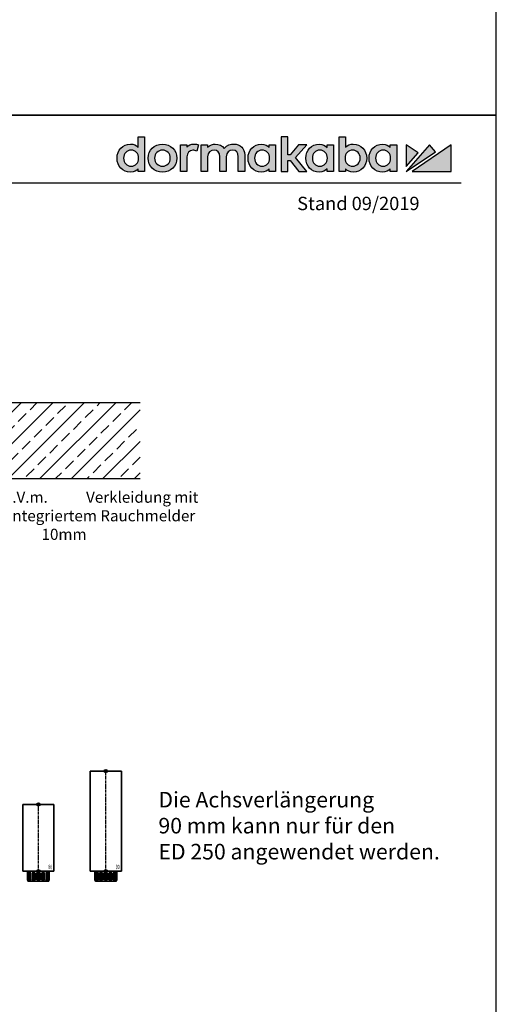
# Model space of a CAD drawing. Units: millimetres. Extents: x 0 to 2700, y 0 to 6262.
# Drawn here: x 2272 to 2700, y 454 to 1338 of the extents above; entities that cross this region are included whole.
import ezdxf
from ezdxf import colors
from ezdxf.entities.mleader import LeaderData, LeaderLine
from ezdxf.enums import TextEntityAlignment as Align
from ezdxf.math import Vec2, Vec3

# ---------------------------------------------------------------- set-up
doc = ezdxf.new("R2010")
doc.units = ezdxf.units.MM
doc.linetypes.add('ACAD_ISO02W100', pattern=[15, 12, -3])
doc.linetypes.add('MITTEX2', pattern=[4, 2.5, -0.5, 0.5, -0.5])
for name, color, linetype in [('01_BLOCKFANG', 2, 'Continuous'), ('02_BEMASSUNG', 4, 'Continuous'), ('03_MITTELLINIE', 1, 'MITTEX2'), ('07_BESCHRIFTUNG', 2, 'Continuous'), ('09_BAU-VORGABE', 7, 'Continuous'), ('7', 7, 'Continuous'), ('Laser_Strahl', 10, 'ACAD_ISO02W100'), ('Logo', 7, 'Continuous')]:
    doc.layers.add(name, color=color, linetype=linetype)
doc.layers.add('AF', color=210, linetype='Continuous', plot=False)
doc.layers.get('Laser_Strahl').off()
doc.styles.add('Bemassungstext (DORMA)', font='isocpeur.ttf')
doc.styles.add('ISO-N', font='isocp.shx')
doc.styles.get("Standard").update_dxf_attribs({"font": 'arial.ttf'})

# ---------------------------------------------------------------- blocks, each defined once
blk = doc.blocks.new('BAND')
at = {"layer": '03_MITTELLINIE', "ltscale": 8}
blk.add_line((0, 10), (0, -140), dxfattribs=at)
at = {"layer": '09_BAU-VORGABE', "ltscale": 10}
blk.add_line((-12, -65), (12, -65), dxfattribs=at)
blk.add_lwpolyline([(12, 0), (-12, 0), (-12, -130), (12, -130)], close=True, dxfattribs=at)
for centre, start, end in [((0, -15.39538), 52.065211, 127.93479), ((0, -114.60462), 232.06521, 307.93479)]:
    blk.add_arc(centre, 19.51968, start, end, dxfattribs=at)
blk = doc.blocks.new('Blockfang')
at = {"layer": '01_BLOCKFANG'}
for p, q in [((-1.48, 0), (1.48, 0)), ((0, 1.48), (0, -1.48))]:
    blk.add_line(p, q, dxfattribs=at)
blk.add_circle((0, 0), 1.48, dxfattribs=at)
blk = doc.blocks.new('Tür Seitenansicht BS DIN-L 1flg.')
at = {"layer": '09_BAU-VORGABE'}
h = blk.add_hatch(dxfattribs=at)
h.set_pattern_fill('ANSI33', color=256, scale=80, style=0)
h.set_pattern_definition([(45, (-2113.115, -592.667), (-14.14214, 14.14214), []), (45, (-2098.973, -592.667), (-14.14214, 14.14214), [10, -5])])
h.paths.add_polyline_path([(-50, 150.22), (319.02, 150.22), (319.02, 218.25), (-50, 218.25)])
at = {"color": 7, "linetype": 'Continuous', "lineweight": 30}
for p, q in [((0, 55.1), (0, 69.6)), ((0.01, 69.8), (0.01, 69.9)), ((0, 47.35), (0, 54.6)), ((0.01, 54.8), (0.01, 54.9)), ((0, 35.85), (0, 46.85)), ((0.01, 47.15), (0.01, 47.05)), ((0, 22.85), (0, 35.85))]:
    blk.add_line(p, q, dxfattribs=at)
for p, q in [((2.5, 29.83), (-5.11, 29.83)), ((0, 35.1), (0, 25.16))]:
    blk.add_line(p, q)
for centre, start_param, end_param in [((0.01, 69.9), 1.570796, 3.141593), ((0.01, 69.8), 6.283185, 7.853982), ((0.01, 54.9), 1.570796, 3.141593), ((0.01, 54.8), 0, 1.570796), ((0.01, 47.15), 1.570796, 3.141593), ((0.01, 47.05), 6.283185, 7.853982)]:
    blk.add_ellipse(centre, major_axis=(0, -0.2), ratio=0.017455, start_param=start_param, end_param=end_param, dxfattribs=at)
at = {"layer": '03_MITTELLINIE', "ltscale": 10}
for p, q in [((0, 119.83), (-89.77, 119.83)), ((0, 89.83), (-89.77, 89.83)), ((0, 59.83), (-89.77, 59.83)), ((0, 49.83), (-89.77, 49.83)), ((0, 29.83), (-89.77, 29.83)), ((-1, -1.17), (-90.77, -1.17)), ((0.03, -20.18), (-89.74, -20.18)), ((0.03, -32.68), (-89.74, -32.68))]:
    blk.add_line(p, q, dxfattribs=at)
at = {"layer": '09_BAU-VORGABE'}
for p, q in [((319.02, 218.25), (-50, 218.25)), ((-50, 150.22), (319.02, 150.22)), ((0, -1.17), (-15, -1.17)), ((-15, -1.17), (-15, -15.27)), ((0, -314.12), (0, -1.17)), ((-15, -15.27), (-50, -15.27)), ((-50, -15.27), (-50, -303.96))]:
    blk.add_line(p, q, dxfattribs=at)
blk.add_lwpolyline([(-50, 218.25), (-50, -4.27), (-15, -4.27), (-14.99, 3.83), (0, 3.83), (0, 150.22)], dxfattribs=at)
at = {"layer": '7', "color": 254, "linetype": 'Continuous'}
blk.add_line((0, -30.05), (0, -30.05), dxfattribs=at)
at = {"layer": '01_BLOCKFANG'}
for p in [(0, 119.83), (0, 89.83), (0, 59.83), (0, 29.83), (0, -20.18), (0, -32.68)]:
    blk.add_blockref('Blockfang', p, dxfattribs=at)
at = {"layer": '09_BAU-VORGABE', "xscale": -1}
blk.add_blockref('BAND', (12, -165.12), dxfattribs=at)
at = {"layer": '02_BEMASSUNG', "char_height": 10, "style": 'Bemassungstext (DORMA)'}
for s, insert, width, attachment_point in [('Achsverl. 90', (-94.77, 119.83), 276.682, 6), ('Achsverl. 60', (-94.77, 89.83), 276.682, 6), ('Achsverl. 30 ', (-94.77, 61.67), 276.682, 6), ('Achsverl. 20 ', (-94.77, 49.04), 276.682, 6), ('Standard', (-94.77, 29.83), 276.682, 6), ('OK Türblatt', (-95.77, -1.17), 298.3543, 6), ('Bolzen 12.5', (-161.68, -22.49), 248.8604, 7), ('Bolzen 25', (-160.21, -34.99), 248.8604, 7)]:
    blk.add_mtext(s, dxfattribs=dict(at, insert=insert, width=width, attachment_point=attachment_point))
blk = doc.blocks.new('HEBELAUGE_60_Kreuzberg')
at = {"color": 7, "linetype": 'Continuous', "lineweight": 35}
for p, q in [((-14, 60), (-14, 0)), ((-14, 60), (0, 60)), ((0, 60), (14, 60)), ((14, 0), (14, 60)), ((-14, 0), (0, 0)), ((-9.75, 0), (-9.75, -7.5)), ((-9.47, 0), (-9.47, -7.5)), ((-8.09, 0), (-8.09, -7.5)), ((-7.32, 0), (-7.32, -7.5)), ((-4.94, 0), (-4.94, -9)), ((-4.84, 0), (-4.84, -7.5)), ((-3.71, 0), (-3.71, -7.5)), ((-0.62, 0), (-0.62, -7.5)), ((0, 0), (14, 0)), ((0.62, 0), (0.62, -7.5)), ((3.71, 0), (3.71, -7.5)), ((4.84, 0), (4.84, -7.5)), ((4.94, -9), (4.94, 0)), ((7.32, 0), (7.32, -7.5)), ((8.09, 0), (8.09, -7.5)), ((9.47, 0), (9.47, -7.5)), ((9.75, 0), (9.75, -7.5)), ((-9.4, -9), (-9.75, -7.5)), ((-9.75, -7.5), (-9.47, -7.5)), ((-9.47, -7.5), (-8.99, -9)), ((-7.94, -9), (-8.09, -7.5)), ((-8.09, -7.5), (-7.32, -7.5)), ((-7.32, -7.5), (-6.8, -9)), ((-4.91, -9), (-4.84, -7.5)), ((-4.84, -7.5), (-3.71, -7.5)), ((-3.71, -7.5), (-3.27, -9)), ((-0.91, -9), (-0.62, -7.5)), ((-0.62, -7.5), (0.62, -7.5)), ((0.62, -7.5), (0.91, -9)), ((3.27, -9), (3.71, -7.5)), ((3.71, -7.5), (4.84, -7.5)), ((4.84, -7.5), (4.91, -9)), ((6.8, -9), (7.32, -7.5)), ((7.32, -7.5), (8.09, -7.5)), ((8.09, -7.5), (7.94, -9)), ((8.99, -9), (9.47, -7.5)), ((9.75, -7.5), (9.4, -9)), ((9.47, -7.5), (9.75, -7.5)), ((-9.4, -9), (-8.99, -9)), ((-7.94, -9), (-6.8, -9)), ((-4.91, -9), (-3.27, -9)), ((-0.91, -9), (0.91, -9)), ((3.27, -9), (4.91, -9)), ((6.8, -9), (7.94, -9)), ((8.99, -9), (9.4, -9))]:
    blk.add_line(p, q, dxfattribs=at)
at = {"color": 8, "linetype": 'Continuous', "lineweight": 18}
for p, q in [((-8.04, -8.14), (-8.04, -8.85)), ((-5.86, -1.35), (-5.86, -7.65)), ((-5.66, -1.35), (-5.66, -7.65)), ((-5, -1.35), (-5, -7.65)), ((-2.51, -1.35), (-2.51, -7.65)), ((-2.32, -1.35), (-2.32, -7.65)), ((-1.49, -1.35), (-1.49, -7.65)), ((-1.34, -1.35), (-1.34, -7.65)), ((1.34, -1.35), (1.34, -7.65)), ((1.49, -1.35), (1.49, -7.65)), ((2.32, -1.35), (2.32, -7.65)), ((2.51, -1.35), (2.51, -7.65)), ((5, -1.35), (5, -7.65)), ((5.66, -1.35), (5.66, -7.65)), ((5.86, -1.35), (5.86, -7.65)), ((8.04, -8.14), (8.04, -8.85))]:
    blk.add_line(p, q, dxfattribs=at)
at = {"color": 7, "linetype": 'Continuous', "lineweight": 35}
for points, knots in [([(-8.99, -9), (-8.81, -9), (-8.5, -9), (-8.18, -9), (-8.04, -9)], [0, 0, 0, 0, 0.570273, 1, 1, 1, 1]), ([(-8.04, -9), (-8.02, -9), (-7.99, -9), (-7.95, -9), (-7.94, -9)], [0, 0, 0, 0, 0.5277172, 1, 1, 1, 1]), ([(-6.8, -9), (-6.62, -9), (-6.3, -9), (-5.99, -9), (-5.86, -9)], [0, 0, 0, 0, 0.570274, 1, 1, 1, 1]), ([(-5.86, -9), (-5.84, -9), (-5.8, -9), (-5.73, -9), (-5.69, -9), (-5.66, -9)], [0, 0, 0, 0, 0.2927634, 0.5661143, 1, 1, 1, 1]), ([(-5.66, -9), (-5.54, -9), (-5.34, -9), (-5.12, -9), (-5.03, -9)], [0, 0, 0, 0, 0.584922, 1, 1, 1, 1]), ([(-3.27, -9), (-3.12, -9), (-2.85, -9), (-2.61, -9), (-2.51, -9)], [0, 0, 0, 0, 0.5702745, 1, 1, 1, 1]), ([(-2.51, -9), (-2.49, -9), (-2.46, -9), (-2.39, -9), (-2.35, -9), (-2.32, -9)], [0, 0, 0, 0, 0.292751, 0.566113, 1, 1, 1, 1]), ([(-2.32, -9), (-2.16, -9), (-1.89, -9), (-1.61, -9), (-1.49, -9)], [0, 0, 0, 0, 0.559965, 1, 1, 1, 1]), ([(-1.49, -9), (-1.47, -9), (-1.43, -9), (-1.37, -9), (-1.35, -9), (-1.34, -9)], [0, 0, 0, 0, 0.292743, 0.566094, 1, 1, 1, 1]), ([(-1.34, -9), (-1.27, -9), (-1.15, -9), (-0.98, -9), (-0.91, -9)], [0, 0, 0, 0, 0.549437, 1, 1, 1, 1]), ([(0.91, -9), (1, -9), (1.17, -9), (1.29, -9), (1.34, -9)], [0, 0, 0, 0, 0.570273, 1, 1, 1, 1]), ([(1.34, -9), (1.34, -9), (1.36, -9), (1.41, -9), (1.46, -9), (1.49, -9)], [0, 0, 0, 0, 0.292747, 0.5661, 1, 1, 1, 1]), ([(1.49, -9), (1.64, -9), (1.92, -9), (2.2, -9), (2.32, -9)], [0, 0, 0, 0, 0.559963, 1, 1, 1, 1]), ([(2.32, -9), (2.34, -9), (2.37, -9), (2.44, -9), (2.48, -9), (2.51, -9)], [0, 0, 0, 0, 0.292731, 0.56609, 1, 1, 1, 1]), ([(2.51, -9), (2.64, -9), (2.88, -9), (3.15, -9), (3.27, -9)], [0, 0, 0, 0, 0.549438, 1, 1, 1, 1]), ([(5.03, -9), (5.14, -9), (5.36, -9), (5.57, -9), (5.66, -9)], [0, 0, 0, 0, 0.541056, 1, 1, 1, 1]), ([(5.66, -9), (5.68, -9), (5.71, -9), (5.78, -9), (5.83, -9), (5.86, -9)], [0, 0, 0, 0, 0.29273, 0.5661, 1, 1, 1, 1]), ([(5.86, -9), (6.03, -9), (6.34, -9), (6.66, -9), (6.8, -9)], [0, 0, 0, 0, 0.549437, 1, 1, 1, 1]), ([(7.94, -9), (7.95, -9), (7.97, -9), (8.01, -9), (8.04, -9)], [0, 0, 0, 0, 0.227722, 1, 1, 1, 1]), ([(8.04, -9), (8.22, -9), (8.54, -9), (8.85, -9), (8.99, -9)], [0, 0, 0, 0, 0.549437, 1, 1, 1, 1])]:
    blk.add_open_spline(points, degree=3, knots=knots, dxfattribs=at)
at = {"layer": '03_MITTELLINIE'}
blk.add_line((0, -9), (0, 61.48), dxfattribs=at)
at = {"layer": '01_BLOCKFANG'}
for p in [(0, 60), (0, 0)]:
    blk.add_blockref('Blockfang', p, dxfattribs=at)
at = {"layer": '07_BESCHRIFTUNG', "width": 0.5625}
blk.add_text('60', height=4, dxfattribs=at).set_placement((10.61, 3.9), align=Align.MIDDLE_CENTER)
blk = doc.blocks.new('HEBELAUGE_90_Kreuzberg')
at = {"color": 7, "linetype": 'Continuous', "lineweight": 35}
for p, q in [((-14, 90), (-14, 0)), ((-14, 90), (0, 90)), ((0, 90), (14, 90)), ((14, 0), (14, 90)), ((-14, 0), (0, 0)), ((-9.75, 0), (-9.75, -7.5)), ((-9.4, -9), (-9.75, -7.5)), ((-9.75, -7.5), (-9.47, -7.5)), ((-9.47, 0), (-9.47, -7.5)), ((-9.47, -7.5), (-8.99, -9)), ((-8.09, 0), (-8.09, -7.5)), ((-7.94, -9), (-8.09, -7.5)), ((-8.09, -7.5), (-7.32, -7.5)), ((-7.32, 0), (-7.32, -7.5)), ((-7.32, -7.5), (-6.8, -9)), ((-4.94, 0), (-4.94, -9)), ((-4.91, -9), (-4.84, -7.5)), ((-4.84, 0), (-4.84, -7.5)), ((-4.84, -7.5), (-3.71, -7.5)), ((-3.71, 0), (-3.71, -7.5)), ((-3.71, -7.5), (-3.27, -9)), ((-0.91, -9), (-0.62, -7.5)), ((-0.62, 0), (-0.62, -7.5)), ((-0.62, -7.5), (0.62, -7.5)), ((0, 0), (14, 0)), ((0.62, 0), (0.62, -7.5)), ((0.62, -7.5), (0.91, -9)), ((3.27, -9), (3.71, -7.5)), ((3.71, 0), (3.71, -7.5)), ((3.71, -7.5), (4.84, -7.5)), ((4.84, 0), (4.84, -7.5)), ((4.84, -7.5), (4.91, -9)), ((4.94, -9), (4.94, 0)), ((6.8, -9), (7.32, -7.5)), ((7.32, 0), (7.32, -7.5)), ((7.32, -7.5), (8.09, -7.5)), ((8.09, -7.5), (7.94, -9)), ((8.09, 0), (8.09, -7.5)), ((8.99, -9), (9.47, -7.5)), ((9.75, -7.5), (9.4, -9)), ((9.47, 0), (9.47, -7.5)), ((9.47, -7.5), (9.75, -7.5)), ((9.75, 0), (9.75, -7.5)), ((-9.4, -9), (-8.99, -9)), ((-7.94, -9), (-6.8, -9)), ((-4.91, -9), (-3.27, -9)), ((-0.91, -9), (0.91, -9)), ((3.27, -9), (4.91, -9)), ((6.8, -9), (7.94, -9)), ((8.99, -9), (9.4, -9))]:
    blk.add_line(p, q, dxfattribs=at)
at = {"color": 8, "linetype": 'Continuous', "lineweight": 18}
for p, q in [((-8.04, -8.14), (-8.04, -8.85)), ((-5.86, -1.35), (-5.86, -7.65)), ((-5.66, -1.35), (-5.66, -7.65)), ((-5, -1.35), (-5, -7.65)), ((-2.51, -1.35), (-2.51, -7.65)), ((-2.32, -1.35), (-2.32, -7.65)), ((-1.49, -1.35), (-1.49, -7.65)), ((-1.34, -1.35), (-1.34, -7.65)), ((1.34, -1.35), (1.34, -7.65)), ((1.49, -1.35), (1.49, -7.65)), ((2.32, -1.35), (2.32, -7.65)), ((2.51, -1.35), (2.51, -7.65)), ((5, -1.35), (5, -7.65)), ((5.66, -1.35), (5.66, -7.65)), ((5.86, -1.35), (5.86, -7.65)), ((8.04, -8.14), (8.04, -8.85))]:
    blk.add_line(p, q, dxfattribs=at)
at = {"color": 7, "linetype": 'Continuous', "lineweight": 35}
for points, knots in [([(-8.04, -9), (-8.22, -9), (-8.54, -9), (-8.85, -9), (-8.99, -9)], [0, 0, 0, 0, 0.54944, 1, 1, 1, 1]), ([(-7.94, -9), (-7.95, -9), (-7.97, -9), (-8.01, -9), (-8.04, -9)], [0, 0, 0, 0, 0.199427, 1, 1, 1, 1]), ([(-5.86, -9), (-6.03, -9), (-6.34, -9), (-6.66, -9), (-6.8, -9)], [0, 0, 0, 0, 0.5494403, 1, 1, 1, 1]), ([(-5.66, -9), (-5.68, -9), (-5.71, -9), (-5.78, -9), (-5.83, -9), (-5.86, -9)], [0, 0, 0, 0, 0.282299, 0.551622, 1, 1, 1, 1]), ([(-5.03, -9), (-5.14, -9), (-5.36, -9), (-5.57, -9), (-5.66, -9)], [0, 0, 0, 0, 0.541056, 1, 1, 1, 1]), ([(-2.51, -9), (-2.64, -9), (-2.88, -9), (-3.15, -9), (-3.27, -9)], [0, 0, 0, 0, 0.5494356, 1, 1, 1, 1]), ([(-2.32, -9), (-2.33, -9), (-2.37, -9), (-2.44, -9), (-2.48, -9), (-2.51, -9)], [0, 0, 0, 0, 0.282289, 0.551594, 1, 1, 1, 1]), ([(-1.49, -9), (-1.64, -9), (-1.92, -9), (-2.2, -9), (-2.32, -9)], [0, 0, 0, 0, 0.559963, 1, 1, 1, 1]), ([(-1.34, -9), (-1.34, -9), (-1.36, -9), (-1.41, -9), (-1.46, -9), (-1.49, -9)], [0, 0, 0, 0, 0.28228, 0.551631, 1, 1, 1, 1]), ([(-0.91, -9), (-1, -9), (-1.17, -9), (-1.29, -9), (-1.34, -9)], [0, 0, 0, 0, 0.570272, 1, 1, 1, 1]), ([(1.34, -9), (1.27, -9), (1.15, -9), (0.98, -9), (0.91, -9)], [0, 0, 0, 0, 0.549437, 1, 1, 1, 1]), ([(1.49, -9), (1.47, -9), (1.43, -9), (1.37, -9), (1.35, -9), (1.34, -9)], [0, 0, 0, 0, 0.28227, 0.551598, 1, 1, 1, 1]), ([(2.32, -9), (2.16, -9), (1.89, -9), (1.61, -9), (1.49, -9)], [0, 0, 0, 0, 0.559963, 1, 1, 1, 1]), ([(2.51, -9), (2.49, -9), (2.46, -9), (2.4, -9), (2.35, -9), (2.32, -9)], [0, 0, 0, 0, 0.282286, 0.551611, 1, 1, 1, 1]), ([(3.27, -9), (3.12, -9), (2.85, -9), (2.61, -9), (2.51, -9)], [0, 0, 0, 0, 0.570271, 1, 1, 1, 1]), ([(5.66, -9), (5.54, -9), (5.34, -9), (5.12, -9), (5.03, -9)], [0, 0, 0, 0, 0.584923, 1, 1, 1, 1]), ([(5.86, -9), (5.84, -9), (5.8, -9), (5.73, -9), (5.69, -9), (5.66, -9)], [0, 0, 0, 0, 0.282289, 0.551602, 1, 1, 1, 1]), ([(6.8, -9), (6.62, -9), (6.3, -9), (5.99, -9), (5.86, -9)], [0, 0, 0, 0, 0.570274, 1, 1, 1, 1]), ([(8.04, -9), (8.03, -9), (7.99, -9), (7.95, -9), (7.94, -9), (7.94, -9)], [0, 0, 0, 0, 0.507803, 0.992224, 1, 1, 1, 1]), ([(8.99, -9), (8.81, -9), (8.5, -9), (8.18, -9), (8.04, -9)], [0, 0, 0, 0, 0.570275, 1, 1, 1, 1])]:
    blk.add_open_spline(points, degree=3, knots=knots, dxfattribs=at)
at = {"layer": '03_MITTELLINIE'}
blk.add_line((0, -9), (0, 91.48), dxfattribs=at)
at = {"layer": '01_BLOCKFANG'}
for p in [(0, 90), (0, 0)]:
    blk.add_blockref('Blockfang', p, dxfattribs=at)
at = {"layer": '07_BESCHRIFTUNG', "width": 0.5625}
blk.add_text('90', height=4, dxfattribs=at).set_placement((10.61, 3.9), align=Align.MIDDLE_CENTER)
blk = doc.blocks.new('LOGO DORMAKABA')
at = {"layer": 'Logo', "true_color": 0x004993}
h = blk.add_hatch(color=154, dxfattribs=at)
h.dxf.hatch_style = 2
edge = h.paths.add_edge_path()
edge.add_spline(control_points=[(19.52, 22.59), (17.74, 24.5), (15.33, 25.5), (12.48, 25.5), (5.62, 25.5), (0.46, 20.07), (0.46, 12.87), (0.46, 5.67), (5.62, 0.24), (12.48, 0.24), (16.03, 0.24), (17.84, 1.45), (19.52, 3.42), (19.52, 3.42), (19.52, 0.85), (19.52, 0.85), (19.52, 0.85), (25.25, 0.85), (25.25, 0.85), (25.25, 0.85), (25.25, 32.09), (25.25, 32.09), (25.25, 32.09), (19.52, 32.09), (19.52, 32.09), (19.52, 32.09), (19.52, 22.59), (19.52, 22.59)], knot_values=[0, 0, 0, 0, 1, 1, 1, 2, 2, 2, 3, 3, 3, 4, 4, 4, 5, 5, 5, 6, 6, 6, 7, 7, 7, 8, 8, 8, 9, 9, 9, 9], degree=3, periodic=0)
edge = h.paths.add_edge_path()
edge.add_spline(control_points=[(13.09, 5.68), (9.11, 5.68), (6.34, 8.64), (6.34, 12.87), (6.34, 17.11), (9.11, 20.06), (13.09, 20.06), (17.06, 20.06), (19.84, 17.11), (19.84, 12.87), (19.84, 8.64), (17.06, 5.68), (13.09, 5.68)], knot_values=[0, 0, 0, 0, 1, 1, 1, 2, 2, 2, 3, 3, 3, 4, 4, 4, 4], degree=3, periodic=0)
h = blk.add_hatch(color=154, dxfattribs=at)
h.dxf.hatch_style = 2
h.paths.add_polyline_path([(170.77, 24.89), (163.51, 24.89), (155.78, 16), (153.67, 16), (153.67, 32.09), (147.92, 32.09), (147.92, 0.85), (153.67, 0.85), (153.67, 10.73), (155.75, 10.73), (163.55, 0.85), (170.82, 0.85), (160.68, 13.55)])
h = blk.add_hatch(color=154, dxfattribs=at)
h.dxf.hatch_style = 2
edge = h.paths.add_edge_path()
edge.add_spline(control_points=[(212.57, 25.5), (209.73, 25.5), (207.32, 24.52), (205.55, 22.63), (205.55, 22.63), (205.55, 32.09), (205.55, 32.09), (205.55, 32.09), (199.81, 32.09), (199.81, 32.09), (199.81, 32.09), (199.81, 0.85), (199.81, 0.85), (199.81, 0.85), (205.55, 0.85), (205.55, 0.85), (205.55, 0.85), (205.55, 3.42), (205.55, 3.42), (207.11, 1.33), (209.58, 0.24), (212.57, 0.24), (219.42, 0.24), (224.58, 5.67), (224.58, 12.87), (224.58, 20.07), (219.42, 25.5), (212.57, 25.5)], knot_values=[0, 0, 0, 0, 1, 1, 1, 2, 2, 2, 3, 3, 3, 4, 4, 4, 5, 5, 5, 6, 6, 6, 7, 7, 7, 8, 8, 8, 9, 9, 9, 9], degree=3, periodic=0)
edge = h.paths.add_edge_path()
edge.add_spline(control_points=[(211.96, 5.68), (207.98, 5.68), (205.2, 8.64), (205.2, 12.87), (205.2, 17.11), (207.98, 20.06), (211.96, 20.06), (215.93, 20.06), (218.71, 17.11), (218.71, 12.87), (218.71, 8.64), (215.93, 5.68), (211.96, 5.68)], knot_values=[0, 0, 0, 0, 1, 1, 1, 2, 2, 2, 3, 3, 3, 4, 4, 4, 4], degree=3, periodic=0)
h = blk.add_hatch(color=154, dxfattribs=at)
h.dxf.hatch_style = 2
edge = h.paths.add_edge_path()
edge.add_spline(control_points=[(41.26, 25.5), (33.91, 25.5), (28.36, 20.07), (28.36, 12.87), (28.36, 5.67), (33.91, 0.24), (41.26, 0.24), (48.63, 0.24), (54.19, 5.67), (54.19, 12.87), (54.19, 20.07), (48.63, 25.5), (41.26, 25.5)], knot_values=[0, 0, 0, 0, 1, 1, 1, 2, 2, 2, 3, 3, 3, 4, 4, 4, 4], degree=3, periodic=0)
edge = h.paths.add_edge_path()
edge.add_spline(control_points=[(41.26, 5.68), (37.19, 5.68), (34.24, 8.71), (34.24, 12.87), (34.24, 17.04), (37.19, 20.06), (41.26, 20.06), (45.35, 20.06), (48.31, 17.04), (48.31, 12.87), (48.31, 8.71), (45.35, 5.68), (41.26, 5.68)], knot_values=[0, 0, 0, 0, 1, 1, 1, 2, 2, 2, 3, 3, 3, 4, 4, 4, 4], degree=3, periodic=0)
h = blk.add_hatch(color=154, dxfattribs=at)
h.dxf.hatch_style = 2
edge = h.paths.add_edge_path()
edge.add_spline(control_points=[(63.16, 22.85), (63.16, 22.85), (63.16, 24.89), (63.16, 24.89), (63.16, 24.89), (57.48, 24.89), (57.48, 24.89), (57.48, 24.89), (57.48, 0.85), (57.48, 0.85), (57.48, 0.85), (63.21, 0.85), (63.21, 0.85), (63.21, 0.85), (63.21, 14.05), (63.21, 14.05), (63.21, 17.67), (65.28, 20.02), (68.47, 20.02), (69.74, 20.02), (71.15, 19.71), (72.1, 19.25), (72.1, 19.25), (73.46, 24.91), (73.46, 24.91), (72.34, 25.32), (71.15, 25.5), (69.65, 25.5), (66.92, 25.5), (64.7, 24.59), (63.16, 22.85)], knot_values=[0, 0, 0, 0, 1, 1, 1, 2, 2, 2, 3, 3, 3, 4, 4, 4, 5, 5, 5, 6, 6, 6, 7, 7, 7, 8, 8, 8, 9, 9, 9, 10, 10, 10, 10], degree=3, periodic=0)
h = blk.add_hatch(color=154, dxfattribs=at)
h.dxf.hatch_style = 2
edge = h.paths.add_edge_path()
edge.add_spline(control_points=[(105.28, 25.5), (102.56, 25.5), (98.92, 24.81), (96.72, 21.58), (94.97, 24.08), (92.05, 25.5), (88.63, 25.5), (86.56, 25.5), (83.77, 24.98), (81.76, 22.64), (81.76, 22.64), (81.76, 24.89), (81.76, 24.89), (81.76, 24.89), (76.05, 24.89), (76.05, 24.89), (76.05, 24.89), (76.05, 0.85), (76.05, 0.85), (76.05, 0.85), (81.81, 0.85), (81.81, 0.85), (81.81, 0.85), (81.81, 14.14), (81.81, 14.14), (81.81, 18.2), (84.69, 20.02), (87.56, 20.02), (90.82, 20.02), (92.69, 17.89), (92.69, 14.19), (92.69, 14.19), (92.69, 0.85), (92.69, 0.85), (92.69, 0.85), (98.45, 0.85), (98.45, 0.85), (98.45, 0.85), (98.45, 14.14), (98.45, 14.14), (98.45, 18.2), (101.34, 20.02), (104.2, 20.02), (107.47, 20.02), (109.34, 17.89), (109.34, 14.19), (109.34, 14.19), (109.34, 0.85), (109.34, 0.85), (109.34, 0.85), (115.09, 0.85), (115.09, 0.85), (115.09, 0.85), (115.09, 15.88), (115.09, 15.88), (115.09, 21.55), (111.06, 25.5), (105.28, 25.5)], knot_values=[0, 0, 0, 0, 1, 1, 1, 2, 2, 2, 3, 3, 3, 4, 4, 4, 5, 5, 5, 6, 6, 6, 7, 7, 7, 8, 8, 8, 9, 9, 9, 10, 10, 10, 11, 11, 11, 12, 12, 12, 13, 13, 13, 14, 14, 14, 15, 15, 15, 16, 16, 16, 17, 17, 17, 18, 18, 18, 19, 19, 19, 19], degree=3, periodic=0)
h = blk.add_hatch(color=154, dxfattribs=at)
h.dxf.hatch_style = 2
edge = h.paths.add_edge_path()
edge.add_spline(control_points=[(137.1, 22.38), (135.55, 24.33), (133.39, 25.5), (130.06, 25.5), (123.2, 25.5), (118.04, 20.07), (118.04, 12.87), (118.04, 5.67), (123.2, 0.24), (130.06, 0.24), (133.38, 0.24), (135.52, 1.4), (137.1, 3.42), (137.1, 3.42), (137.1, 0.85), (137.1, 0.85), (137.1, 0.85), (142.83, 0.85), (142.83, 0.85), (142.83, 0.85), (142.83, 24.89), (142.83, 24.89), (142.83, 24.89), (137.1, 24.89), (137.1, 24.89), (137.1, 24.89), (137.1, 22.38), (137.1, 22.38)], knot_values=[0, 0, 0, 0, 1, 1, 1, 2, 2, 2, 3, 3, 3, 4, 4, 4, 5, 5, 5, 6, 6, 6, 7, 7, 7, 8, 8, 8, 9, 9, 9, 9], degree=3, periodic=0)
edge = h.paths.add_edge_path()
edge.add_spline(control_points=[(130.67, 5.68), (126.69, 5.68), (123.92, 8.64), (123.92, 12.87), (123.92, 17.11), (126.69, 20.06), (130.67, 20.06), (134.64, 20.06), (137.42, 17.11), (137.42, 12.87), (137.42, 8.64), (134.64, 5.68), (130.67, 5.68)], knot_values=[0, 0, 0, 0, 1, 1, 1, 2, 2, 2, 3, 3, 3, 4, 4, 4, 4], degree=3, periodic=0)
h = blk.add_hatch(color=154, dxfattribs=at)
h.dxf.hatch_style = 2
edge = h.paths.add_edge_path()
edge.add_spline(control_points=[(188.99, 22.38), (187.44, 24.33), (185.29, 25.5), (181.95, 25.5), (175.1, 25.5), (169.93, 20.07), (169.93, 12.87), (169.93, 5.67), (175.1, 0.24), (181.95, 0.24), (185.27, 0.24), (187.41, 1.4), (188.99, 3.42), (188.99, 3.42), (188.99, 0.85), (188.99, 0.85), (188.99, 0.85), (194.73, 0.85), (194.73, 0.85), (194.73, 0.85), (194.73, 24.89), (194.73, 24.89), (194.73, 24.89), (188.99, 24.89), (188.99, 24.89), (188.99, 24.89), (188.99, 22.38), (188.99, 22.38)], knot_values=[0, 0, 0, 0, 1, 1, 1, 2, 2, 2, 3, 3, 3, 4, 4, 4, 5, 5, 5, 6, 6, 6, 7, 7, 7, 8, 8, 8, 9, 9, 9, 9], degree=3, periodic=0)
edge = h.paths.add_edge_path()
edge.add_spline(control_points=[(182.56, 5.68), (178.58, 5.68), (175.81, 8.64), (175.81, 12.87), (175.81, 17.11), (178.58, 20.06), (182.56, 20.06), (186.53, 20.06), (189.31, 17.11), (189.31, 12.87), (189.31, 8.64), (186.53, 5.68), (182.56, 5.68)], knot_values=[0, 0, 0, 0, 1, 1, 1, 2, 2, 2, 3, 3, 3, 4, 4, 4, 4], degree=3, periodic=0)
h = blk.add_hatch(color=154, dxfattribs=at)
h.dxf.hatch_style = 2
edge = h.paths.add_edge_path()
edge.add_spline(control_points=[(245.79, 22.38), (244.23, 24.33), (242.08, 25.5), (238.74, 25.5), (231.89, 25.5), (226.72, 20.07), (226.72, 12.87), (226.72, 5.67), (231.89, 0.24), (238.74, 0.24), (242.06, 0.24), (244.21, 1.4), (245.79, 3.42), (245.79, 3.42), (245.79, 0.85), (245.79, 0.85), (245.79, 0.85), (251.52, 0.85), (251.52, 0.85), (251.52, 0.85), (251.52, 24.89), (251.52, 24.89), (251.52, 24.89), (245.79, 24.89), (245.79, 24.89), (245.79, 24.89), (245.79, 22.38), (245.79, 22.38)], knot_values=[0, 0, 0, 0, 1, 1, 1, 2, 2, 2, 3, 3, 3, 4, 4, 4, 5, 5, 5, 6, 6, 6, 7, 7, 7, 8, 8, 8, 9, 9, 9, 9], degree=3, periodic=0)
edge = h.paths.add_edge_path()
edge.add_spline(control_points=[(239.35, 5.68), (235.38, 5.68), (232.6, 8.64), (232.6, 12.87), (232.6, 17.11), (235.38, 20.06), (239.35, 20.06), (243.33, 20.06), (246.1, 17.11), (246.1, 12.87), (246.1, 8.64), (243.33, 5.68), (239.35, 5.68)], knot_values=[0, 0, 0, 0, 1, 1, 1, 2, 2, 2, 3, 3, 3, 4, 4, 4, 4], degree=3, periodic=0)
at = {"layer": 'Logo', "true_color": 0xe5222f}
h = blk.add_hatch(color=242, dxfattribs=at)
h.dxf.hatch_style = 2
h.paths.add_polyline_path([(260.12, 24.89), (260.12, 5.26), (270.78, 17.63)])
h = blk.add_hatch(color=242, dxfattribs=at)
h.dxf.hatch_style = 2
h.paths.add_polyline_path([(280.83, 24.89), (260.12, 0.85), (286.22, 18.66)])
h = blk.add_hatch(color=242, dxfattribs=at)
h.dxf.hatch_style = 2
h.paths.add_polyline_path([(265.27, 0.85), (300.46, 0.85), (300.46, 24.89)])
at = {"layer": 'Logo', "color": 154, "true_color": 0x004993}
blk.add_lwpolyline([(170.77, 24.89), (163.51, 24.89), (155.78, 16), (153.67, 16), (153.67, 32.09), (147.92, 32.09), (147.92, 0.85), (153.67, 0.85), (153.67, 10.73), (155.75, 10.73), (163.55, 0.85), (170.82, 0.85), (160.68, 13.55), (170.77, 24.89)], dxfattribs=at)
at = {"layer": 'Logo', "color": 242, "true_color": 0xe5222f}
for points in [[(260.12, 24.89), (260.12, 5.26), (270.78, 17.63), (260.12, 24.89)], [(280.83, 24.89), (260.12, 0.85), (286.22, 18.66), (280.83, 24.89)], [(265.27, 0.85), (300.46, 0.85), (300.46, 24.89), (265.27, 0.85)]]:
    blk.add_lwpolyline(points, dxfattribs=at)
at = {"layer": 'Logo', "color": 154, "true_color": 0x004993}
for points, knots in [([(19.52, 22.59), (17.74, 24.5), (15.33, 25.5), (12.48, 25.5), (5.62, 25.5), (0.46, 20.07), (0.46, 12.87), (0.46, 5.67), (5.62, 0.24), (12.48, 0.24), (16.03, 0.24), (17.84, 1.45), (19.52, 3.42), (19.52, 3.42), (19.52, 0.85), (19.52, 0.85), (19.52, 0.85), (25.25, 0.85), (25.25, 0.85), (25.25, 0.85), (25.25, 32.09), (25.25, 32.09), (25.25, 32.09), (19.52, 32.09), (19.52, 32.09), (19.52, 32.09), (19.52, 22.59), (19.52, 22.59)], [0, 0, 0, 0, 1, 1, 1, 2, 2, 2, 3, 3, 3, 4, 4, 4, 5, 5, 5, 6, 6, 6, 7, 7, 7, 8, 8, 8, 9, 9, 9, 9]), ([(212.57, 25.5), (209.73, 25.5), (207.32, 24.52), (205.55, 22.63), (205.55, 22.63), (205.55, 32.09), (205.55, 32.09), (205.55, 32.09), (199.81, 32.09), (199.81, 32.09), (199.81, 32.09), (199.81, 0.85), (199.81, 0.85), (199.81, 0.85), (205.55, 0.85), (205.55, 0.85), (205.55, 0.85), (205.55, 3.42), (205.55, 3.42), (207.11, 1.33), (209.58, 0.24), (212.57, 0.24), (219.42, 0.24), (224.58, 5.67), (224.58, 12.87), (224.58, 20.07), (219.42, 25.5), (212.57, 25.5)], [0, 0, 0, 0, 1, 1, 1, 2, 2, 2, 3, 3, 3, 4, 4, 4, 5, 5, 5, 6, 6, 6, 7, 7, 7, 8, 8, 8, 9, 9, 9, 9]), ([(13.09, 5.68), (9.11, 5.68), (6.34, 8.64), (6.34, 12.87), (6.34, 17.11), (9.11, 20.06), (13.09, 20.06), (17.06, 20.06), (19.84, 17.11), (19.84, 12.87), (19.84, 8.64), (17.06, 5.68), (13.09, 5.68)], [0, 0, 0, 0, 1, 1, 1, 2, 2, 2, 3, 3, 3, 4, 4, 4, 4]), ([(41.26, 25.5), (33.91, 25.5), (28.36, 20.07), (28.36, 12.87), (28.36, 5.67), (33.91, 0.24), (41.26, 0.24), (48.63, 0.24), (54.19, 5.67), (54.19, 12.87), (54.19, 20.07), (48.63, 25.5), (41.26, 25.5)], [0, 0, 0, 0, 1, 1, 1, 2, 2, 2, 3, 3, 3, 4, 4, 4, 4]), ([(41.26, 5.68), (37.19, 5.68), (34.24, 8.71), (34.24, 12.87), (34.24, 17.04), (37.19, 20.06), (41.26, 20.06), (45.35, 20.06), (48.31, 17.04), (48.31, 12.87), (48.31, 8.71), (45.35, 5.68), (41.26, 5.68)], [0, 0, 0, 0, 1, 1, 1, 2, 2, 2, 3, 3, 3, 4, 4, 4, 4]), ([(63.16, 22.85), (63.16, 22.85), (63.16, 24.89), (63.16, 24.89), (63.16, 24.89), (57.48, 24.89), (57.48, 24.89), (57.48, 24.89), (57.48, 0.85), (57.48, 0.85), (57.48, 0.85), (63.21, 0.85), (63.21, 0.85), (63.21, 0.85), (63.21, 14.05), (63.21, 14.05), (63.21, 17.67), (65.28, 20.02), (68.47, 20.02), (69.74, 20.02), (71.15, 19.71), (72.1, 19.25), (72.1, 19.25), (73.46, 24.91), (73.46, 24.91), (72.34, 25.32), (71.15, 25.5), (69.65, 25.5), (66.92, 25.5), (64.7, 24.59), (63.16, 22.85)], [0, 0, 0, 0, 1, 1, 1, 2, 2, 2, 3, 3, 3, 4, 4, 4, 5, 5, 5, 6, 6, 6, 7, 7, 7, 8, 8, 8, 9, 9, 9, 10, 10, 10, 10]), ([(105.28, 25.5), (102.56, 25.5), (98.92, 24.81), (96.72, 21.58), (94.97, 24.08), (92.05, 25.5), (88.63, 25.5), (86.56, 25.5), (83.77, 24.98), (81.76, 22.64), (81.76, 22.64), (81.76, 24.89), (81.76, 24.89), (81.76, 24.89), (76.05, 24.89), (76.05, 24.89), (76.05, 24.89), (76.05, 0.85), (76.05, 0.85), (76.05, 0.85), (81.81, 0.85), (81.81, 0.85), (81.81, 0.85), (81.81, 14.14), (81.81, 14.14), (81.81, 18.2), (84.69, 20.02), (87.56, 20.02), (90.82, 20.02), (92.69, 17.89), (92.69, 14.19), (92.69, 14.19), (92.69, 0.85), (92.69, 0.85), (92.69, 0.85), (98.45, 0.85), (98.45, 0.85), (98.45, 0.85), (98.45, 14.14), (98.45, 14.14), (98.45, 18.2), (101.34, 20.02), (104.2, 20.02), (107.47, 20.02), (109.34, 17.89), (109.34, 14.19), (109.34, 14.19), (109.34, 0.85), (109.34, 0.85), (109.34, 0.85), (115.09, 0.85), (115.09, 0.85), (115.09, 0.85), (115.09, 15.88), (115.09, 15.88), (115.09, 21.55), (111.06, 25.5), (105.28, 25.5)], [0, 0, 0, 0, 1, 1, 1, 2, 2, 2, 3, 3, 3, 4, 4, 4, 5, 5, 5, 6, 6, 6, 7, 7, 7, 8, 8, 8, 9, 9, 9, 10, 10, 10, 11, 11, 11, 12, 12, 12, 13, 13, 13, 14, 14, 14, 15, 15, 15, 16, 16, 16, 17, 17, 17, 18, 18, 18, 19, 19, 19, 19]), ([(137.1, 22.38), (135.55, 24.33), (133.39, 25.5), (130.06, 25.5), (123.2, 25.5), (118.04, 20.07), (118.04, 12.87), (118.04, 5.67), (123.2, 0.24), (130.06, 0.24), (133.38, 0.24), (135.52, 1.4), (137.1, 3.42), (137.1, 3.42), (137.1, 0.85), (137.1, 0.85), (137.1, 0.85), (142.83, 0.85), (142.83, 0.85), (142.83, 0.85), (142.83, 24.89), (142.83, 24.89), (142.83, 24.89), (137.1, 24.89), (137.1, 24.89), (137.1, 24.89), (137.1, 22.38), (137.1, 22.38)], [0, 0, 0, 0, 1, 1, 1, 2, 2, 2, 3, 3, 3, 4, 4, 4, 5, 5, 5, 6, 6, 6, 7, 7, 7, 8, 8, 8, 9, 9, 9, 9]), ([(130.67, 5.68), (126.69, 5.68), (123.92, 8.64), (123.92, 12.87), (123.92, 17.11), (126.69, 20.06), (130.67, 20.06), (134.64, 20.06), (137.42, 17.11), (137.42, 12.87), (137.42, 8.64), (134.64, 5.68), (130.67, 5.68)], [0, 0, 0, 0, 1, 1, 1, 2, 2, 2, 3, 3, 3, 4, 4, 4, 4]), ([(188.99, 22.38), (187.44, 24.33), (185.29, 25.5), (181.95, 25.5), (175.1, 25.5), (169.93, 20.07), (169.93, 12.87), (169.93, 5.67), (175.1, 0.24), (181.95, 0.24), (185.27, 0.24), (187.41, 1.4), (188.99, 3.42), (188.99, 3.42), (188.99, 0.85), (188.99, 0.85), (188.99, 0.85), (194.73, 0.85), (194.73, 0.85), (194.73, 0.85), (194.73, 24.89), (194.73, 24.89), (194.73, 24.89), (188.99, 24.89), (188.99, 24.89), (188.99, 24.89), (188.99, 22.38), (188.99, 22.38)], [0, 0, 0, 0, 1, 1, 1, 2, 2, 2, 3, 3, 3, 4, 4, 4, 5, 5, 5, 6, 6, 6, 7, 7, 7, 8, 8, 8, 9, 9, 9, 9]), ([(182.56, 5.68), (178.58, 5.68), (175.81, 8.64), (175.81, 12.87), (175.81, 17.11), (178.58, 20.06), (182.56, 20.06), (186.53, 20.06), (189.31, 17.11), (189.31, 12.87), (189.31, 8.64), (186.53, 5.68), (182.56, 5.68)], [0, 0, 0, 0, 1, 1, 1, 2, 2, 2, 3, 3, 3, 4, 4, 4, 4]), ([(211.96, 5.68), (207.98, 5.68), (205.2, 8.64), (205.2, 12.87), (205.2, 17.11), (207.98, 20.06), (211.96, 20.06), (215.93, 20.06), (218.71, 17.11), (218.71, 12.87), (218.71, 8.64), (215.93, 5.68), (211.96, 5.68)], [0, 0, 0, 0, 1, 1, 1, 2, 2, 2, 3, 3, 3, 4, 4, 4, 4]), ([(245.79, 22.38), (244.23, 24.33), (242.08, 25.5), (238.74, 25.5), (231.89, 25.5), (226.72, 20.07), (226.72, 12.87), (226.72, 5.67), (231.89, 0.24), (238.74, 0.24), (242.06, 0.24), (244.21, 1.4), (245.79, 3.42), (245.79, 3.42), (245.79, 0.85), (245.79, 0.85), (245.79, 0.85), (251.52, 0.85), (251.52, 0.85), (251.52, 0.85), (251.52, 24.89), (251.52, 24.89), (251.52, 24.89), (245.79, 24.89), (245.79, 24.89), (245.79, 24.89), (245.79, 22.38), (245.79, 22.38)], [0, 0, 0, 0, 1, 1, 1, 2, 2, 2, 3, 3, 3, 4, 4, 4, 5, 5, 5, 6, 6, 6, 7, 7, 7, 8, 8, 8, 9, 9, 9, 9]), ([(239.35, 5.68), (235.38, 5.68), (232.6, 8.64), (232.6, 12.87), (232.6, 17.11), (235.38, 20.06), (239.35, 20.06), (243.33, 20.06), (246.1, 17.11), (246.1, 12.87), (246.1, 8.64), (243.33, 5.68), (239.35, 5.68)], [0, 0, 0, 0, 1, 1, 1, 2, 2, 2, 3, 3, 3, 4, 4, 4, 4])]:
    blk.add_open_spline(points, degree=3, knots=knots, dxfattribs=at)

msp = doc.modelspace()

# ---------------------------------------------------------------- linework, layer by layer
msp.add_line((27.27074842, 1191.61464813), (2668.65862612, 1191.61464813))
at = {"layer": 'AF'}
for points in [[(0, 1252.36701256), (2700.08644393, 1252.36701256), (2700.08644393, 2504.73402512), (0, 2504.73402512)], [(0, 0), (2700.08644393, 0), (2700.08644393, 1252.36701256), (0, 1252.36701256)]]:
    msp.add_lwpolyline(points, close=True, dxfattribs=at)

# ---------------------------------------------------------------- block references
at = {"layer": '02_BEMASSUNG'}
msp.add_blockref('Tür Seitenansicht BS DIN-L 1flg.', (2061.40712396, 775.60801217), dxfattribs=at)
at = {"layer": '03_MITTELLINIE'}
msp.add_blockref('HEBELAUGE_90_Kreuzberg', (2349.55609081, 573.22846972), dxfattribs=at)
at = {"layer": '03_MITTELLINIE', "rotation": 359.9999969066322}
msp.add_blockref('HEBELAUGE_60_Kreuzberg', (2289.00122594, 573.22842557), dxfattribs=at)
at = {"layer": 'Laser_Strahl'}
msp.add_blockref('LOGO DORMAKABA', (2359.1467073, 1200.76700026), dxfattribs=at)

# ---------------------------------------------------------------- texts
at = {"layer": '02_BEMASSUNG', "insert": (2396.75548614, 644.51440793), "char_height": 14, "attachment_point": 1, "style": 'Bemassungstext (DORMA)'}
msp.add_mtext_dynamic_manual_height_columns('Die Achsverlängerung\\P90 mm kann nur für den\\PED 250 angewendet werden.', width=375.7156979839, gutter_width=50, heights=[0], dxfattribs=at)
at = {"layer": '07_BESCHRIFTUNG', "style": 'ISO-N'}
msp.add_text('Stand 09/2019', height=12, dxfattribs=at).set_placement((2521.29873443, 1166.94301494))

# ---------------------------------------------------------------- leaders
at = {"layer": '02_BEMASSUNG'}
ml = msp.add_multileader_mtext('Standard', dxfattribs=at)
ml.set_content('\\pxi-3,l4,t4;i.V.m.^IVerkleidung mit \\Pintegriertem Rauchmelder 10mm', color=256)
ml.set_leader_properties()
ml.build(insert=Vec2(0, 0))
ml.multileader.update_dxf_attribs({"dogleg_length": 3, "arrow_head_size": 12, "scale": 2})
ctx = ml.context
ctx.base_point, ctx.scale, ctx.char_height, ctx.arrow_head_size, ctx.landing_gap_size, ctx.plane_origin = Vec3(2247.84127399, 907.68866257), 2, 10, 12, 4, Vec3(2218.52678591, 892.86386012)
notes = []
notes.append((ctx, [(0, (1, 1, 0), (2241.84127399, 907.68866257), (1, 0), 6, [(0, [(2218.52678591, 892.86386012)], 0, [])])]))
ctx.mtext.insert, ctx.mtext.flow_direction = Vec3(2251.84127399, 914.15864892), 5
for ctx, leaders in notes:
    for number, flags, end, landing, length, lines in leaders:
        leader = LeaderData()
        leader.index, (leader.has_last_leader_line, leader.has_dogleg_vector, leader.attachment_direction) = number, flags
        leader.last_leader_point, leader.dogleg_vector, leader.dogleg_length = Vec3(end), Vec3(landing), length
        for number, points, colour, breaks in lines:
            line = LeaderLine()
            line.index, line.vertices, line.color, line.breaks = number, Vec3.list(points), colors.encode_raw_color(colour), breaks
            leader.lines.append(line)
        ctx.leaders.append(leader)

doc.saveas('drawing.dxf')
